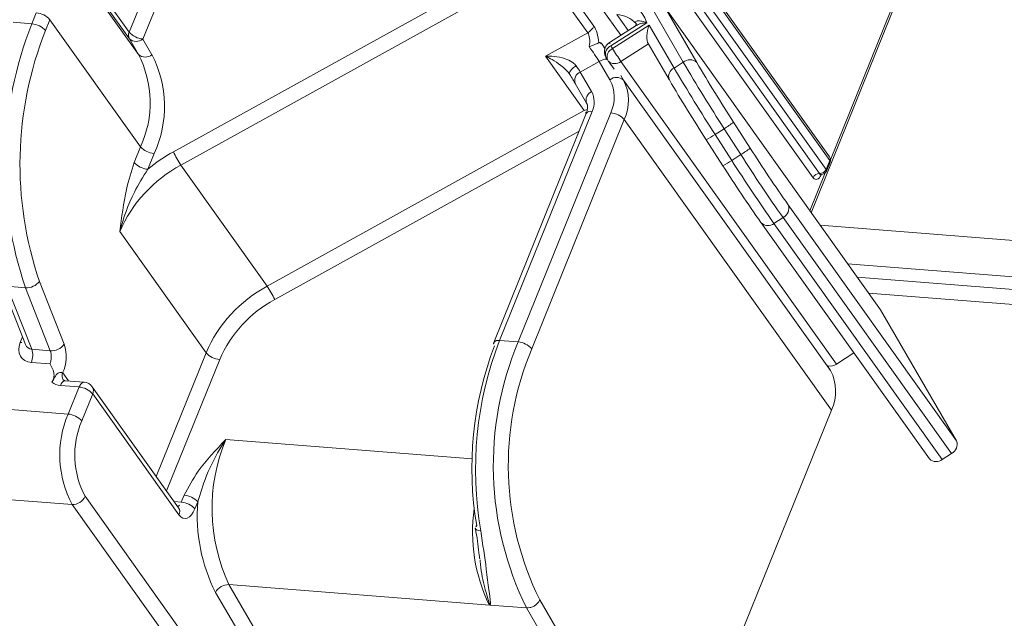
# Model space of a CAD drawing. Units: millimetres. Extents: x -23272466 to 44913, y -22484634 to 188.
# Drawn here: x -23270165 to -23270160, y -22484514 to -22484511 of the extents above; entities that cross this region are included whole.
import ezdxf

# ---------------------------------------------------------------- set-up
doc = ezdxf.new("R2010")
doc.units = ezdxf.units.MM
doc.layers.get('0').update_dxf_attribs({"lineweight": 20})
doc.layers.add('arkusz', color=7, linetype='Continuous')
doc.styles.get("Standard").update_dxf_attribs({"font": 'arial.ttf'})

msp = doc.modelspace()

# ---------------------------------------------------------------- linework, layer by layer
at = {"color": 152, "linetype": 'Continuous', "lineweight": 13, "true_color": 0x2776bb}
for p, q in [((-23270163.2251, -22484507.4666), (-23270164.5163, -22484510.6627)), ((-23270164.4494, -22484510.696), (-23270163.1581, -22484507.4999)), ((-23270161.0731, -22484511.275), (-23270162.1658, -22484509.7433)), ((-23270162.1647, -22484509.7606), (-23270161.072, -22484511.2923)), ((-23270162.2463, -22484509.8457), (-23270161.1536, -22484511.3775)), ((-23270162.2144, -22484509.8253), (-23270161.1217, -22484511.3571)), ((-23270161.0899, -22484511.3367), (-23270162.1826, -22484509.8049)), ((-23270161.1628, -22484511.5498), (-23270160.464, -22484509.82)), ((-23270164.5163, -22484510.6627), (-23270164.9619, -22484510.0381)), ((-23270164.9612, -22484510.0705), (-23270164.5156, -22484510.6951)), ((-23270164.4709, -22484510.7721), (-23270164.9164, -22484510.1475)), ((-23270162.2318, -22484510.6324), (-23270162.4651, -22484510.3052)), ((-23270164.262, -22484511.3158), (-23270162.4952, -22484510.3379)), ((-23270162.4952, -22484510.3379), (-23270162.2618, -22484510.6651)), ((-23270162.9402, -22484510.4978), (-23270164.2989, -22484511.2498)), ((-23270164.9732, -22484510.5678), (-23270164.9947, -22484510.621)), ((-23270162.1953, -22484510.5422), (-23270162.0988, -22484510.6776)), ((-23270162.0632, -22484510.6548), (-23270162.1192, -22484510.5763)), ((-23270161.9489, -22484510.5399), (-23270161.792, -22484510.8101)), ((-23270161.7258, -22484510.811), (-23270161.8832, -22484510.5399)), ((-23270160.8224, -22484512.0271), (-23270161.8832, -22484510.5399)), ((-23270160.7719, -22484510.5561), (-23270161.0681, -22484511.2894)), ((-23270164.9947, -22484510.621), (-23270165.0862, -22484510.6139)), ((-23270164.9277, -22484510.6543), (-23270164.9062, -22484510.6011)), ((-23270164.4607, -22484511.2257), (-23270164.9062, -22484510.6011)), ((-23270162.1474, -22484510.7289), (-23270161.9719, -22484510.6165)), ((-23270161.9595, -22484510.6272), (-23270162.1395, -22484510.7425)), ((-23270162.0239, -22484510.6201), (-23270162.023, -22484510.6213)), ((-23270161.8366, -22484510.8386), (-23270161.9595, -22484510.6272)), ((-23270162.2618, -22484510.6651), (-23270162.4697, -22484510.7802)), ((-23270162.0236, -22484510.6294), (-23270162.155, -22484510.7136)), ((-23270164.5156, -22484510.6951), (-23270164.4709, -22484510.7721)), ((-23270164.4047, -22484510.773), (-23270164.4494, -22484510.696)), ((-23270162.1911, -22484510.7218), (-23270162.1769, -22484510.7417)), ((-23270162.0986, -22484510.8061), (-23270161.9637, -22484510.7197)), ((-23270161.9649, -22484510.7176), (-23270161.8617, -22484510.8953)), ((-23270162.1395, -22484510.7425), (-23270162.1474, -22484510.7289)), ((-23270162.4697, -22484510.7802), (-23270162.2788, -22484511.0478)), ((-23270162.2984, -22484510.8582), (-23270162.2049, -22484510.8065)), ((-23270162.2049, -22484510.8065), (-23270162.1524, -22484510.8968)), ((-23270162.1725, -22484510.7856), (-23270162.1646, -22484510.7991)), ((-23270162.1619, -22484510.8033), (-23270162.1324, -22484510.8446)), ((-23270161.0378, -22484512.2932), (-23270162.0986, -22484510.8061)), ((-23270161.792, -22484510.8101), (-23270161.8366, -22484510.8386)), ((-23270162.2425, -22484510.9544), (-23270162.2984, -22484510.8582)), ((-23270162.3234, -22484510.9148), (-23270162.2675, -22484511.0111)), ((-23270162.0862, -22484510.8977), (-23270162.0992, -22484510.8753)), ((-23270161.0678, -22484512.3253), (-23270162.0862, -22484510.8977)), ((-23270161.8604, -22484510.8972), (-23270161.8617, -22484510.8953)), ((-23270162.2788, -22484511.0478), (-23270163.8377, -22484511.9106)), ((-23270162.2687, -22484511.0613), (-23270162.7237, -22484512.1875)), ((-23270162.6953, -22484512.1778), (-23270162.2403, -22484511.0516)), ((-23270162.1488, -22484511.0588), (-23270162.6038, -22484512.185)), ((-23270162.2689, -22484511.0618), (-23270162.2687, -22484511.0613)), ((-23270162.5368, -22484512.2183), (-23270162.0818, -22484511.0921)), ((-23270162.0818, -22484511.0921), (-23270161.0634, -22484512.5197)), ((-23270161.4629, -22484511.2323), (-23270161.5446, -22484511.105)), ((-23270163.8008, -22484511.9767), (-23270162.3037, -22484511.1481)), ((-23270161.5907, -22484511.1368), (-23270161.6353, -22484511.1653)), ((-23270161.5907, -22484511.1368), (-23270161.509, -22484511.264)), ((-23270161.6793, -22484511.1912), (-23270161.6793, -22484511.1913)), ((-23270161.6793, -22484511.1913), (-23270161.5975, -22484511.3186)), ((-23270161.5536, -22484511.2926), (-23270161.6353, -22484511.1653)), ((-23270164.4607, -22484511.2257), (-23270164.4918, -22484511.3028)), ((-23270164.4249, -22484511.3361), (-23270164.3937, -22484511.259)), ((-23270161.509, -22484511.264), (-23270161.5536, -22484511.2926)), ((-23270161.072, -22484511.2923), (-23270161.0899, -22484511.3367)), ((-23270161.088, -22484511.3449), (-23270161.0701, -22484511.3006)), ((-23270163.8377, -22484511.9106), (-23270164.262, -22484511.3158)), ((-23270161.0944, -22484511.3543), (-23270161.1695, -22484511.5404)), ((-23270161.1144, -22484511.3629), (-23270161.1139, -22484511.3616)), ((-23270160.4485, -22484512.6708), (-23270161.276, -22484511.5108)), ((-23270161.3013, -22484511.5736), (-23270161.3459, -22484511.6021)), ((-23270161.3013, -22484511.5736), (-23270160.4738, -22484512.7335)), ((-23270164.5627, -22484511.6427), (-23270164.1383, -22484512.2376)), ((-23270161.4106, -22484511.5971), (-23270161.4091, -22484511.5993)), ((-23270161.4091, -22484511.5993), (-23270160.5817, -22484512.7593)), ((-23270160.5184, -22484512.7621), (-23270161.3459, -22484511.6021)), ((-23270098.2815, -22484516.5166), (-23270161.1189, -22484511.6114)), ((-23270160.9837, -22484511.8009), (-23270098.1468, -22484516.7061)), ((-23270160.937, -22484511.8664), (-23270098.1001, -22484516.7715)), ((-23270165.1447, -22484511.8959), (-23270165.0258, -22484512.1976)), ((-23270165.1178, -22484511.9114), (-23270165.0263, -22484511.9186)), ((-23270164.9957, -22484512.2209), (-23270165.1178, -22484511.9114)), ((-23270165.0263, -22484511.9186), (-23270164.9042, -22484512.228)), ((-23270164.8357, -22484512.1965), (-23270164.9577, -22484511.887)), ((-23270160.8812, -22484511.9446), (-23270098.0723, -22484516.8475)), ((-23270160.8224, -22484512.0271), (-23270160.4485, -22484512.6708)), ((-23270165.0407, -22484512.1597), (-23270165.0517, -22484512.1868)), ((-23270164.9042, -22484512.228), (-23270164.9957, -22484512.2209)), ((-23270162.6953, -22484512.1778), (-23270162.6038, -22484512.185)), ((-23270164.1383, -22484512.2376), (-23270164.3839, -22484512.8453)), ((-23270164.3325, -22484512.9173), (-23270164.0714, -22484512.2709)), ((-23270161.0378, -22484512.2932), (-23270160.9529, -22484512.2389)), ((-23270164.9973, -22484512.2858), (-23270164.9058, -22484512.2929)), ((-23270161.0808, -22484512.3029), (-23270161.0678, -22484512.3253)), ((-23270164.8144, -22484512.3766), (-23270164.843, -22484512.3366)), ((-23270164.8165, -22484512.5392), (-23270166.9208, -22484512.375)), ((-23270164.8543, -22484512.3991), (-23270164.7628, -22484512.4062)), ((-23270164.7374, -22484512.3826), (-23270164.8289, -22484512.3755)), ((-23270164.7628, -22484512.4062), (-23270164.8165, -22484512.5392)), ((-23270164.2737, -22484512.9997), (-23270164.698, -22484512.4049)), ((-23270164.7496, -22484512.5726), (-23270164.6958, -22484512.4395)), ((-23270164.6958, -22484512.4395), (-23270164.2715, -22484513.0344)), ((-23270161.5205, -22484513.6511), (-23270161.0634, -22484512.5197)), ((-23270162.8304, -22484512.7587), (-23270164.0415, -22484512.6642)), ((-23270160.4738, -22484512.7335), (-23270160.5184, -22484512.7621)), ((-23270166.901, -22484512.8195), (-23270164.7967, -22484512.9838)), ((-23270163.4538, -22484514.7363), (-23270164.7331, -22484512.943)), ((-23270164.2463, -22484512.9375), (-23270164.2602, -22484512.9719)), ((-23270164.7967, -22484512.9838), (-23270163.5174, -22484514.7771)), ((-23270164.2602, -22484512.9719), (-23270164.2955, -22484512.9691)), ((-23270164.2735, -22484513), (-23270164.2737, -22484512.9997)), ((-23270164.1932, -22484513.0052), (-23270164.1793, -22484512.9708)), ((-23270162.7428, -22484513.4776), (-23270164.0263, -22484513.3774)), ((-23270163.2804, -22484514.6536), (-23270164.0263, -22484513.3774)), ((-23270164.0917, -22484513.4154), (-23270163.3458, -22484514.6917)), ((-23270162.5625, -22484513.4917), (-23270162.7428, -22484513.4776)), ((-23270161.3669, -22484515.3873), (-23270162.4974, -22484513.453)), ((-23270162.5625, -22484513.4917), (-23270161.4324, -22484515.4253))]:
    msp.add_line(p, q, dxfattribs=at)
at = {"color": 152, "linetype": 'Continuous', "lineweight": 13, "true_color": 0x2776bb, "flags": 128}
for points in [[(-23270162.3504, -22484510.8697), (-23270162.3519, -22484510.8665), (-23270162.3516, -22484510.8623), (-23270162.3496, -22484510.8573), (-23270162.346, -22484510.8518), (-23270162.341, -22484510.8458), (-23270162.3346, -22484510.8396), (-23270162.3271, -22484510.8335), (-23270162.3188, -22484510.8277)], [(-23270162.2637, -22484511.0417), (-23270162.2699, -22484511.0437), (-23270162.2788, -22484511.0478)], [(-23270161.1144, -22484511.3629), (-23270161.1183, -22484511.3709), (-23270161.1229, -22484511.3776), (-23270161.128, -22484511.3825), (-23270161.1333, -22484511.3855), (-23270161.1388, -22484511.3865), (-23270161.1441, -22484511.3855), (-23270161.1491, -22484511.3824), (-23270161.1536, -22484511.3775)], [(-23270164.8436, -22484512.3368), (-23270164.8432, -22484512.3366), (-23270164.843, -22484512.3366)], [(-23270164.8543, -22484512.3991), (-23270164.8504, -22484512.391), (-23270164.8458, -22484512.3844), (-23270164.8408, -22484512.3794), (-23270164.8354, -22484512.3764), (-23270164.83, -22484512.3754), (-23270164.8289, -22484512.3755)], [(-23270164.7374, -22484512.3826), (-23270164.7385, -22484512.3826), (-23270164.7439, -22484512.3836), (-23270164.7493, -22484512.3866), (-23270164.7543, -22484512.3915), (-23270164.7589, -22484512.3981), (-23270164.7628, -22484512.4062)], [(-23270164.2715, -22484513.0344), (-23270164.2625, -22484513.0443), (-23270164.2525, -22484513.0504), (-23270164.2419, -22484513.0525), (-23270164.231, -22484513.0505), (-23270164.2203, -22484513.0444), (-23270164.2102, -22484513.0346), (-23270164.201, -22484513.0213), (-23270164.1932, -22484513.0052)], [(-23270162.8144, -22484513.1001), (-23270162.8143, -22484513.1003), (-23270162.8126, -22484513.1042), (-23270162.809, -22484513.1075), (-23270162.8035, -22484513.1101), (-23270162.7964, -22484513.1121), (-23270162.788, -22484513.1132)]]:
    msp.add_lwpolyline(points, dxfattribs=at)
at = {"color": 152, "linetype": 'Continuous', "lineweight": 13, "true_color": 0x2776bb}
for centre, radius, start, end in [((-23270162.1248, -22484510.6615), 0.1594, 16.4068, 89.1812), ((-23270164.9807, -22484510.6669), 0.0994, 41.4594, 85.6402), ((-23270162.1254, -22484510.7151), 0.1389, 43.0986, 87.4631), ((-23270163.2529, -22484511.3126), 1.874, 158.3457, 198.8666), ((-23270165.0023, -22484510.7202), 0.0994, 41.4594, 85.6402), ((-23270163.273, -22484511.3113), 1.7803, 158.3457, 198.8666), ((-23270164.483, -22484510.6781), 0.0368, 155.144, 207.4391), ((-23270164.4418, -22484510.5968), 0.0994, 221.4594, 265.6402), ((-23270162.2939, -22484510.6055), 0.0677, 298.2491, 336.5487), ((-23270164.482, -22484510.6577), 0.0503, 227.999, 310.423), ((-23270162.1262, -22484510.7587), 0.0535, 122.6386, 158.001), ((-23270162.1046, -22484510.698), 0.0528, 197.1847, 215.8504), ((-23270164.9278, -22484511.0093), 0.5148, 335.144, 27.4391), ((-23270164.4372, -22484510.7347), 0.0503, 227.999, 310.423), ((-23270162.1262, -22484510.7587), 0.0535, 158.001, 210.149), ((-23270162.129, -22484510.7709), 0.0459, 113.6804, 198.5763), ((-23270162.1211, -22484510.7845), 0.0459, 113.6804, 198.5763), ((-23270161.3216, -22484510.2617), 0.9487, 210.448, 215.0167), ((-23270164.8942, -22484511.0271), 0.5516, 335.144, 27.4391), ((-23270162.166, -22484510.8653), 0.0706, 90.8778, 123.4504), ((-23270162.1183, -22484510.7722), 0.0535, 210.149, 215.5029), ((-23270162.1287, -22484510.7706), 0.0466, 224.6268, 310.2981), ((-23270161.7594, -22484510.8483), 0.0503, 47.999, 130.423), ((-23270154.052, -22484506.2663), 8.9752, 210.41517, 212.86494), ((-23270154.7597, -22484506.7215), 8.0777, 210.41517, 212.86494), ((-23270162.28, -22484510.9002), 0.0459, 113.6804, 198.5763), ((-23270161.8182, -22484510.8807), 0.0459, 113.6804, 198.5763), ((-23270154.0966, -22484506.2948), 8.9752, 210.41517, 212.86494), ((-23270162.1199, -22484510.935), 0.0503, 47.999, 130.423), ((-23270162.3156, -22484510.9815), 0.1839, 335.144, 27.4391), ((-23270162.282, -22484510.9993), 0.2206, 335.144, 27.4391), ((-23270154.8944, -22484506.8078), 8.0777, 210.41517, 212.86494), ((-23270162.2241, -22484510.9964), 0.0459, 113.6804, 198.5763), ((-23270162.3404, -22484511.0053), 0.1103, 335.144, 27.4391), ((-23270162.513, -22484511.2122), 0.2861, 31.5593, 35.0651), ((-23270162.2471, -22484511.0783), 0.0275, 75.7456, 141.9584), ((-23270162.1564, -22484511.1579), 0.0994, 41.4594, 85.6402), ((-23270161.8229, -22484510.7504), 0.4507, 300.9996, 308.1205), ((-23270161.8342, -22484510.8796), 0.3481, 296.4243, 304.8353), ((-23270164.3861, -22484511.1598), 0.0994, 221.4594, 265.6402), ((-23270163.9097, -22484511.9526), 0.8034, 118.9801, 129.8836), ((-23270163.9165, -22484511.0793), 0.4187, 204.0244, 214.386), ((-23270161.7411, -22484510.8777), 0.4507, 300.9996, 308.1205), ((-23270155.2358, -22484507.2566), 7.388, 212.55582, 215.15775), ((-23270164.4173, -22484511.237), 0.0994, 221.4594, 265.6402), ((-23270161.7524, -22484511.0069), 0.3481, 296.4243, 304.8353), ((-23270154.6346, -22484506.8752), 8.2089, 212.55582, 215.15775), ((-23270154.59, -22484506.8466), 8.2089, 212.55582, 215.15775), ((-23270161.0949, -22484511.2906), 0.0268, 338.001, 35.5029), ((-23270161.0881, -22484511.2847), 0.0179, 334.5403, 32.6601), ((-23270161.0781, -22484511.2981), 0.00839, 342.9397, 43.516), ((-23270163.9416, -22484511.9121), 0.677, 118.2491, 156.5487), ((-23270155.3704, -22484507.3429), 7.388, 212.55582, 215.15775), ((-23270161.1208, -22484511.3234), 0.0337, 268.4813, 336.7958), ((-23270161.1128, -22484511.3349), 0.0268, 265.5365, 338.001), ((-23270161.096, -22484511.3425), 0.00839, 342.9397, 43.516), ((-23270161.1226, -22484511.3907), 0.0337, 88.4813, 156.7958), ((-23270161.1136, -22484511.3521), 0.00954, 211.2645, 262.2772), ((-23270161.3234, -22484511.5282), 0.0505, 295.9339, 20.0681), ((-23270161.376, -22484511.5666), 0.0466, 224.6268, 310.2981), ((-23270165.0215, -22484511.8386), 0.0801, 266.6165, 322.8364), ((-23270163.5173, -22484512.507), 0.677, 118.2491, 156.5487), ((-23270164.1832, -22484512.1471), 0.4187, 24.0244, 34.386), ((-23270163.5124, -22484512.5134), 0.6093, 118.2491, 156.5487), ((-23270165.0463, -22484512.1437), 0.0434, 262.948, 290.7071), ((-23270165.0844, -22484512.2512), 0.0937, 338.3457, 18.8666), ((-23270164.8995, -22484512.1481), 0.0801, 266.6165, 322.8364), ((-23270165.0114, -22484512.2569), 0.1858, 334.5474, 18.9823), ((-23270161.163, -22484512.8044), 1.6686, 158.9105, 189.765), ((-23270161.0469, -22484512.8135), 1.7667, 158.9105, 189.765), ((-23270161.1523, -22484512.7931), 1.5737, 157.2689, 206.3543), ((-23270162.7076, -22484512.1925), 0.0168, 162.9397, 223.516), ((-23270162.702, -22484512.2045), 0.0275, 75.7456, 141.9584), ((-23270161.1667, -22484512.7925), 1.4856, 157.2613, 206.3963), ((-23270162.6114, -22484512.2841), 0.0994, 41.4594, 85.6402), ((-23270164.9929, -22484512.2583), 0.0937, 338.3457, 18.8666), ((-23270164.0638, -22484512.1717), 0.0994, 221.4594, 265.6402), ((-23270161.0714, -22484512.2442), 0.0595, 260.946, 304.4619), ((-23270164.8106, -22484512.3519), 0.0358, 154.5807, 211.8242), ((-23270161.2636, -22484512.427), 0.2206, 335.144, 27.4391), ((-23270164.8504, -22484512.3269), 0.0723, 230.9944, 266.9077), ((-23270164.7704, -22484512.5054), 0.0994, 41.4594, 85.6402), ((-23270164.7416, -22484512.436), 0.0535, 35.5029, 85.5365), ((-23270164.7275, -22484512.4241), 0.0352, 334.0496, 33.1508), ((-23270164.3434, -22484512.7409), 0.5143, 156.9194, 208.1853), ((-23270164.8241, -22484512.6384), 0.0994, 41.4594, 85.6402), ((-23270164.3553, -22484512.7406), 0.4286, 156.9194, 208.1853), ((-23270163.2216, -22484513.0034), 0.8873, 157.5184, 204.9256), ((-23270160.4959, -22484512.6881), 0.0505, 295.9339, 20.0681), ((-23270160.5485, -22484512.7266), 0.0466, 224.6268, 310.2981), ((-23270164.795, -22484512.9165), 0.0673, 268.4813, 336.7958), ((-23270164.2539, -22484513.0366), 0.0994, 41.4594, 85.6402), ((-23270164.2978, -22484512.9599), 0.0395, 300.5295, 342.4395), ((-23270164.3031, -22484513.019), 0.0352, 334.0496, 33.1508), ((-23270164.2678, -22484513.071), 0.0994, 41.4594, 85.6402), ((-23270163.3465, -22484513.0376), 0.8355, 175.4099, 206.882), ((-23270162.0176, -22484513.1211), 0.8104, 171.771, 206.0259), ((-23270162.7992, -22484513.1002), 0.0152, 122.6623, 179.8407), ((-23270164.0289, -22484513.4482), 0.0708, 87.8601, 152.4406)]:
    msp.add_arc(centre, radius, start, end, dxfattribs=at)
for centre, major_axis, ratio, start_param, end_param in [((-23270161.9383, -22484510.6569), (0.0167, 0.0691), 0.412769, 1.227512, 2.798308), ((-23270162.3477, -22484510.8025), (0.0754, 0.1466), 0.402297, 5.39488, 6.078707), ((-23270162.3019, -22484510.8061), (0.0414, 0.1944), 0.438277, 5.293194, 5.901649), ((-23270162.2473, -22484510.747), (-0.0608, 0.0887), 0.017157, 3.965326, 4.852295), ((-23270162.2023, -22484510.7181), (-0.0867, 0.1355), 0.046628, 4.49517, 4.655382), ((-23270162.3408, -22484510.7987), (-0.0608, 0.0887), 0.017157, 3.965326, 4.367519), ((-23270162.3858, -22484510.8275), (-0.0867, 0.1355), 0.046628, 3.963984, 4.366177), ((-23270164.9602, -22484512.194), (0.0855, 0.0681), 0.725849, 2.232358, 3.803154), ((-23270164.9814, -22484512.1642), (0.0272, 0.0531), 0.74317, 2.56313, 3.443107)]:
    msp.add_ellipse(centre, major_axis=major_axis, ratio=ratio, start_param=start_param, end_param=end_param, dxfattribs=at)
for points, knots in [([(-23270161.9719, -22484510.6165), (-23270161.972, -22484510.6165), (-23270161.9802, -22484510.6129), (-23270161.9924, -22484510.6088), (-23270162.0095, -22484510.606), (-23270162.0213, -22484510.6067), (-23270162.0259, -22484510.6111), (-23270162.0265, -22484510.6147), (-23270162.0259, -22484510.6171), (-23270162.0242, -22484510.6196), (-23270162.0239, -22484510.6201)], [0, 0, 0, 0, 0.004938, 0.28588, 0.44893, 0.730812, 0.870395, 0.88614, 0.97807, 1, 1, 1, 1]), ([(-23270162.0232, -22484510.621), (-23270162.0231, -22484510.6211), (-23270162.023, -22484510.6213), (-23270162.0218, -22484510.6273), (-23270162.0262, -22484510.6309), (-23270162.0248, -22484510.6302), (-23270162.0247, -22484510.6302)], [0, 0, 0, 0, 0.132965, 0.455956, 0.985007, 1, 1, 1, 1]), ([(-23270162.0229, -22484510.6304), (-23270162.0201, -22484510.6283), (-23270162.0139, -22484510.6237), (-23270161.9966, -22484510.6188), (-23270161.982, -22484510.6167), (-23270161.9721, -22484510.6165), (-23270161.9719, -22484510.6165)], [0, 0, 0, 0, 0.226905, 0.503992, 0.991318, 1, 1, 1, 1]), ([(-23270162.2543, -22484510.7336), (-23270162.2541, -22484510.7335), (-23270162.2532, -22484510.7332), (-23270162.2465, -22484510.7311), (-23270162.2342, -22484510.7268), (-23270162.2186, -22484510.7203), (-23270162.2115, -22484510.7165), (-23270162.208, -22484510.7146)], [0, 0, 0, 0, 0.010273, 0.049099, 0.373756, 0.686671, 1, 1, 1, 1]), ([(-23270162.1911, -22484510.7218), (-23270162.1932, -22484510.7193), (-23270162.1969, -22484510.7149), (-23270162.203, -22484510.7126), (-23270162.2065, -22484510.714), (-23270162.208, -22484510.7146)], [0, 0, 0, 0, 0.421766, 0.759793, 1, 1, 1, 1]), ([(-23270162.3188, -22484510.8277), (-23270162.3233, -22484510.8225), (-23270162.3291, -22484510.8156), (-23270162.3469, -22484510.8032), (-23270162.3784, -22484510.7894), (-23270162.4236, -22484510.7811), (-23270162.4557, -22484510.7798), (-23270162.4695, -22484510.7802), (-23270162.4697, -22484510.7802)], [0, 0, 0, 0, 0.127872, 0.1668726, 0.3939654, 0.7320254, 0.995931, 1, 1, 1, 1]), ([(-23270162.4697, -22484510.7802), (-23270162.4695, -22484510.7803), (-23270162.4589, -22484510.7854), (-23270162.4341, -22484510.7983), (-23270162.3995, -22484510.8208), (-23270162.3691, -22484510.8454), (-23270162.3559, -22484510.8626), (-23270162.3504, -22484510.8697)], [0, 0, 0, 0, 0.0049628, 0.2724088, 0.6154795, 0.8425135, 1, 1, 1, 1]), ([(-23270162.2675, -22484511.0111), (-23270162.266, -22484511.0143), (-23270162.2622, -22484511.0224), (-23270162.2615, -22484511.0401), (-23270162.2668, -22484511.0557), (-23270162.2687, -22484511.0613)], [0, 0, 0, 0, 0.299103, 0.748621, 1, 1, 1, 1]), ([(-23270164.4918, -22484511.3028), (-23270164.5056, -22484511.3463), (-23270164.5392, -22484511.4527), (-23270164.5532, -22484511.5727), (-23270164.5626, -22484511.6423), (-23270164.5627, -22484511.6427)], [0, 0, 0, 0, 0.407553, 0.995979, 1, 1, 1, 1]), ([(-23270164.5627, -22484511.6427), (-23270164.5626, -22484511.6423), (-23270164.5451, -22484511.5765), (-23270164.5073, -22484511.4681), (-23270164.4479, -22484511.3731), (-23270164.4249, -22484511.3361)], [0, 0, 0, 0, 0.0043702, 0.6125136, 1, 1, 1, 1]), ([(-23270161.121, -22484511.3627), (-23270161.1211, -22484511.3628), (-23270161.1213, -22484511.363), (-23270161.1185, -22484511.3613), (-23270161.1159, -22484511.3618), (-23270161.1149, -22484511.362)], [0, 0, 0, 0, 0.199484, 0.685465, 1, 1, 1, 1]), ([(-23270164.9058, -22484512.2929), (-23270164.9057, -22484512.293), (-23270164.898, -22484512.3063), (-23270164.8866, -22484512.3265), (-23270164.885, -22484512.3592), (-23270164.8924, -22484512.3755), (-23270164.8959, -22484512.3831)], [0, 0, 0, 0, 0.003941, 0.51673, 0.775379, 1, 1, 1, 1]), ([(-23270164.8959, -22484512.3831), (-23270164.8927, -22484512.3774), (-23270164.883, -22484512.3604), (-23270164.8762, -22484512.3455), (-23270164.8624, -22484512.3353), (-23270164.8537, -22484512.3344), (-23270164.8476, -22484512.3362), (-23270164.8448, -22484512.3366), (-23270164.8436, -22484512.3368)], [0, 0, 0, 0, 0.200363, 0.605925, 0.732235, 0.859468, 0.937702, 1, 1, 1, 1]), ([(-23270164.8289, -22484512.3755), (-23270164.832, -22484512.3749), (-23270164.8388, -22484512.3736), (-23270164.8403, -22484512.3723), (-23270164.8407, -22484512.371), (-23270164.8408, -22484512.3706)], [0, 0, 0, 0, 0.377186, 0.8214276, 1, 1, 1, 1]), ([(-23270164.0415, -22484512.6642), (-23270164.0418, -22484512.6645), (-23270164.0889, -22484512.7153), (-23270164.1724, -22484512.8007), (-23270164.2248, -22484512.8978), (-23270164.2463, -22484512.9375)], [0, 0, 0, 0, 0.004021, 0.592447, 1, 1, 1, 1]), ([(-23270164.1793, -22484512.9708), (-23270164.1666, -22484512.9286), (-23270164.1339, -22484512.8204), (-23270164.0776, -22484512.7212), (-23270164.0418, -22484512.6646), (-23270164.0415, -22484512.6642)], [0, 0, 0, 0, 0.387486, 0.99563, 1, 1, 1, 1]), ([(-23270162.8146, -22484513.1002), (-23270162.8135, -22484513.106), (-23270162.8045, -22484513.1531), (-23270162.798, -22484513.2058), (-23270162.7936, -22484513.2449), (-23270162.7929, -22484513.251)], [0, 0, 0, 0, 0.1070221, 0.8602721, 1, 1, 1, 1]), ([(-23270162.7428, -22484513.4776), (-23270162.7425, -22484513.4774), (-23270162.7415, -22484513.4766), (-23270162.7407, -22484513.4744), (-23270162.7402, -22484513.4709), (-23270162.7404, -22484513.4496), (-23270162.7496, -22484513.3966), (-23270162.7614, -22484513.2866), (-23270162.778, -22484513.1785), (-23270162.788, -22484513.1132)], [0, 0, 0, 0, 0.003481, 0.015432, 0.027545, 0.046478, 0.256888, 0.550958, 1, 1, 1, 1]), ([(-23270162.7914, -22484513.2553), (-23270162.7907, -22484513.2632), (-23270162.786, -22484513.3155), (-23270162.7713, -22484513.3849), (-23270162.7534, -22484513.4443), (-23270162.7461, -22484513.4684), (-23270162.7451, -22484513.4724), (-23270162.7447, -22484513.4748), (-23270162.7449, -22484513.4761), (-23270162.7452, -22484513.4765), (-23270162.7455, -22484513.4767), (-23270162.7458, -22484513.4767), (-23270162.7459, -22484513.4767)], [0, 0, 0, 0, 0.085583, 0.568993, 0.920678, 0.951633, 0.970913, 0.988706, 0.994279, 0.996458, 0.998721, 1, 1, 1, 1]), ([(-23270162.7459, -22484513.4767), (-23270162.7457, -22484513.4768), (-23270162.7452, -22484513.4771), (-23270162.7441, -22484513.4774), (-23270162.7432, -22484513.4775), (-23270162.7428, -22484513.4776)], [0, 0, 0, 0, 0.149784, 0.556224, 1, 1, 1, 1]), ([(-23270162.5625, -22484513.4917), (-23270162.5571, -22484513.4916), (-23270162.5464, -22484513.4915), (-23270162.5294, -22484513.4853), (-23270162.5141, -22484513.4754), (-23270162.5039, -22484513.4645), (-23270162.4992, -22484513.4567), (-23270162.4977, -22484513.4536), (-23270162.4974, -22484513.453)], [0, 0, 0, 0, 0.2146124, 0.4292242, 0.643854, 0.8585224, 0.9713841, 1, 1, 1, 1])]:
    msp.add_open_spline(points, degree=3, knots=knots, dxfattribs=at)

# ---------------------------------------------------------------- texts
at = {"layer": 'arkusz', "insert": (-23271297.6838, -22484397.3979), "char_height": 12, "attachment_point": 1}
msp.add_mtext_dynamic_manual_height_columns('\\pi240.98;This drawing is for informational-demonstrative purposes only \\P\\pi266.41;and as such cannot constitute a basis for performance. \\P\\pi222.77;All dimensions presented in this drawing should be verified on site.\\P\\pi213.65;Roof constructions needs to be right with current building regulations.\\P\\pi228.51;Keylite is not responsible for or the installation quality on the roof.\\P\\pi130.7;Documentation only for personal use. Copying and sharing without permission is prohibited.\\P\\pi468.99;\\P\\pi466.66; ', width=937.972367, gutter_width=12.5, heights=[0], dxfattribs=at)

doc.saveas('drawing.dxf')
